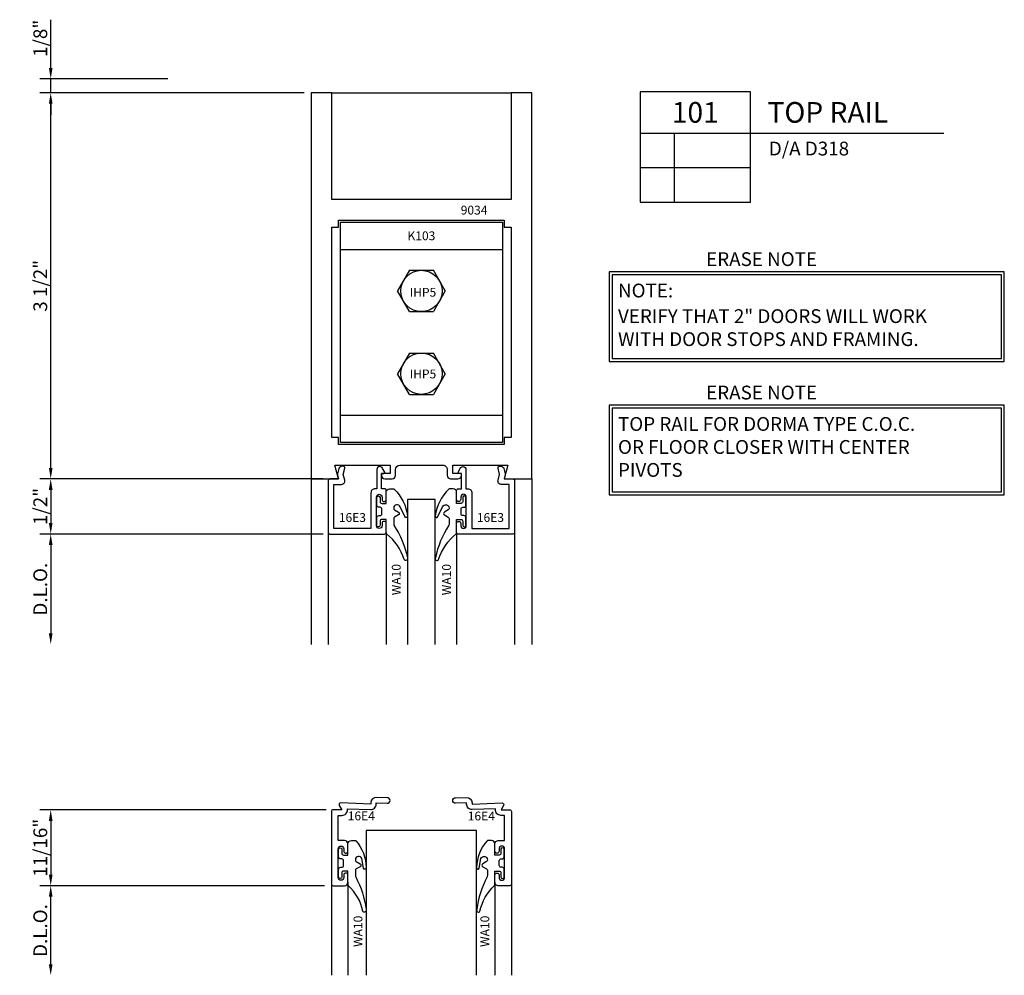
# Model space of a CAD drawing. Units: inches. Extents: x -14.3 to 19, y -22.9 to 1.5.
# Drawn here: x 7.9 to 16.8, y -7.2 to 1.5 of the extents above; entities that cross this region are included whole.
import ezdxf
from ezdxf.enums import TextEntityAlignment as Align

# ---------------------------------------------------------------- set-up
doc = ezdxf.new("R2010")
doc.units = ezdxf.units.IN
doc.header["$LTSCALE"] = 0.5
doc.header["$MEASUREMENT"] = 0
for name, color, linetype in [('d318d101$0$EFCO_Detail_Dim', 1, 'Continuous'), ('d318d101$0$EFCO_Detail_Notes', 3, 'Continuous'), ('d318d101$0$EFCO_Detail_Symbols', 5, 'Continuous'), ('d318d101$0$EFCO_Detail_Symbols_Text', 3, 'Continuous'), ('d318d101$0$EFCO_Die', 7, 'Continuous'), ('d318d101$0$EFCO_Die_BackGround', 9, 'Continuous'), ('d318d101$0$EFCO_Die_Text', 6, 'Continuous'), ('d318d101$0$EFCO_Fasteners', 3, 'Continuous'), ('d318d101$0$EFCO_Glass', 4, 'Continuous'), ('d318d101$0$ZE-ANNO-DIMS', 1, 'Continuous'), ('d318d101$0$ZE-ANNO-TEXT-FSNR', 1, 'Continuous'), ('d318d101$0$ZE-ANNO-TEXT-WSTP', 1, 'Continuous'), ('d318d101$0$ZE-ANNO-TEXT-XTRU', 6, 'Continuous'), ('d318d101$0$ZE-GLAZ-FSNR', 3, 'Continuous'), ('d318d101$0$ZE-GLAZ-GLAS', 3, 'Continuous'), ('d318d101$0$ZE-GLAZ-WSTP', 3, 'Continuous'), ('d318d101$0$ZE-GLAZ-XTRU', 7, 'Continuous'), ('d318d101$0$ZE-GLAZ-XTRU-MBND', 9, 'Continuous')]:
    doc.layers.add(name, color=color, linetype=linetype)
doc.styles.add('d318d101$0$EFCO', font='arial.ttf')
doc.dimstyles.new('d318d101$0$STD1', dxfattribs={"dimtxt": 0.125, "dimasz": 0.1, "dimexe": 0.1, "dimexo": 0.0625, "dimgap": 0.03, "dimtad": 1, "dimdec": 5, "dimzin": 4, "dimdsep": 46, "dimlunit": 4, "dimtxsty": 'd318d101$0$EFCO', "dimcen": 0.09, "dimclrd": 1, "dimclre": 1, "dimclrt": 3, "dimazin": 0, "dimtfac": 1, "dimtdec": 5, "dimtmove": 0, "dimatfit": 3, "dimfxl": 0, "dimfrac": 2, "dimtolj": 1, "dimtzin": 0, "dimarcsym": 0})

# ---------------------------------------------------------------- blocks, each defined once
blk = doc.blocks.new('*D47')
at = {"layer": 'd318d101$0$EFCO_Detail_Dim', "color": 1, "lineweight": -2, "transparency": 16777216}
for p, q in [((60965.8276, 35917.0967), (60965.8276, 35917.5343)), ((60966.8901, 35916.9967), (60965.7276, 35916.9967)), ((60965.8276, 35916.8717), (60965.8276, 35916.9967)), ((60968.1246, 35916.8717), (60965.7276, 35916.8717)), ((60965.8276, 35916.7717), (60965.8276, 35916.6717))]:
    blk.add_line(p, q, dxfattribs=at)
at = {"layer": 'd318d101$0$EFCO_Detail_Dim', "color": 1, "transparency": 16777216}
for points in [[(60965.8109, 35917.0967), (60965.8443, 35917.0967), (60965.8276, 35916.9967)], [(60965.8109, 35916.7717), (60965.8443, 35916.7717), (60965.8276, 35916.8717)]]:
    blk.add_solid(points, dxfattribs=at)
at = {"layer": 'd318d101$0$EFCO_Detail_Dim', "color": 3, "transparency": 16777216, "insert": (60965.733, 35917.3655), "char_height": 0.125, "attachment_point": 5, "rotation": 90, "style": 'd318d101$0$EFCO'}
blk.add_mtext('\\A1;1/8"', dxfattribs=at)
blk = doc.blocks.new('*D48')
at = {"layer": 'd318d101$0$EFCO_Detail_Dim', "color": 1, "lineweight": -2, "transparency": 16777216}
for p, q in [((60965.7651, 35916.8717), (60965.7276, 35916.8717)), ((60968.1246, 35916.8717), (60965.8901, 35916.8717)), ((60965.8276, 35913.4717), (60965.8276, 35916.7717)), ((60968.1246, 35913.3717), (60965.7276, 35913.3717))]:
    blk.add_line(p, q, dxfattribs=at)
at = {"layer": 'd318d101$0$EFCO_Detail_Dim', "color": 1, "transparency": 16777216}
for points in [[(60965.8109, 35916.7717), (60965.8443, 35916.7717), (60965.8276, 35916.8717)], [(60965.8109, 35913.4717), (60965.8443, 35913.4717), (60965.8276, 35913.3717)]]:
    blk.add_solid(points, dxfattribs=at)
at = {"layer": 'd318d101$0$EFCO_Detail_Dim', "color": 3, "transparency": 16777216, "insert": (60965.7329, 35915.1217), "char_height": 0.125, "attachment_point": 5, "rotation": 90, "style": 'd318d101$0$EFCO'}
blk.add_mtext('\\A1;3 1/2"', dxfattribs=at)
blk = doc.blocks.new('d318d101$0$Detail Callout')
at = {"layer": 'd318d101$0$EFCO_Detail_Symbols'}
for p, q in [((0, 0), (0, -1)), ((1, 0), (0, 0)), ((1, -1), (1, 0)), ((0, -0.375), (1, -0.375)), ((0.3131, -1), (0.3131, -0.375)), ((1, -0.375), (2.7532, -0.375)), ((0, -0.6875), (1, -0.6875)), ((0, -1), (1, -1))]:
    blk.add_line(p, q, dxfattribs=at)
at = {"layer": 'd318d101$0$EFCO_Detail_Symbols_Text', "style": 'd318d101$0$EFCO'}
for tag, height, p in [('DETAIL', 0.1875, (0.5, -0.1875)), ('SIM.', 0.125, (-0.2397, -0.5312)), ('REF.', 0.125, (0.1562, -0.5312)), ('REF.', 0.125, (0.6565, -0.5312)), ('SIM.', 0.125, (-0.2397, -0.8438)), ('REF.', 0.125, (0.1562, -0.8438)), ('REF.', 0.125, (0.6565, -0.8438))]:
    blk.add_attdef(tag, text='', height=height, dxfattribs=at).set_placement(p, align=Align.MIDDLE_CENTER)
for tag, height, p in [('DES.', 0.1875, (1.1547, -0.1875)), ('SERIES', 0.125, (1.167, -0.5155))]:
    blk.add_attdef(tag, text='', height=height, dxfattribs=at).set_placement(p, align=Align.MIDDLE_LEFT)
for p in [(1.167, -0.7716), (1.167, -0.965)]:
    blk.add_attdef('MISC.', p, '', height=0.125, dxfattribs=at)
blk = doc.blocks.new('d318d101$0$9034')
at = {"layer": 'd318d101$0$EFCO_Die'}
blk.add_lwpolyline([(1.8125, -0.968), (0.1875, -0.968), (0.1875, 0), (0, 0), (0, -3.5), (0.25, -3.5), (0.2165, -3.375), (0.716, -3.375), (0.716, -3.45), (0.638, -3.45), (0.638, -3.469, 0.414215), (0.669, -3.5), (0.735, -3.5, 0.414214), (0.766, -3.469), (0.766, -3.415, -0.41421), (0.806, -3.375), (1.194, -3.375, -0.414214), (1.234, -3.415), (1.234, -3.469, 0.414214), (1.265, -3.5), (1.331, -3.5, 0.414215), (1.362, -3.469), (1.362, -3.45), (1.284, -3.45), (1.284, -3.375), (1.7835, -3.375), (1.75, -3.5), (2, -3.5), (2, 0), (1.8125, 0)], format="xyb", close=True, dxfattribs=at)
blk.add_lwpolyline([(1.7505, -1.2175), (1.8125, -1.2175), (1.8125, -3.1255), (1.7505, -3.1255), (1.7505, -3.1875), (0.2495, -3.1875), (0.2495, -3.1255), (0.1875, -3.1255), (0.1875, -1.2175), (0.2495, -1.2175), (0.2495, -1.1555), (1.7505, -1.1555)], close=True, dxfattribs=at)
at = {"layer": 'd318d101$0$EFCO_Die_Text', "ltscale": 0.5, "style": 'd318d101$0$EFCO', "flags": 8}
blk.add_attdef('DIENO', text='', height=0.08, dxfattribs=at).set_placement((1.4775, -1.0637), align=Align.MIDDLE_CENTER)
blk = doc.blocks.new('d318d101$0$IHP2HD')
at = {"layer": 'd318d101$0$EFCO_Fasteners'}
for p, q in [((-0.1083, 0.1875), (-0.2165, 0)), ((-0.1083, 0.1875), (0.1083, 0.1875)), ((0.2165, 0), (0.1083, 0.1875)), ((-0.1083, -0.1875), (-0.2165, 0)), ((0.2165, 0), (0.1083, -0.1875)), ((-0.1083, -0.1875), (0.1083, -0.1875))]:
    blk.add_line(p, q, dxfattribs=at)
blk.add_circle((0, 0), 0.1875, dxfattribs=at)
blk = doc.blocks.new('d318d101$0$K103IHP5')
at = {"layer": 'd318d101$0$ZE-GLAZ-XTRU'}
for p, q in [((-0.734, -0.25), (0.734, -0.25)), ((-0.734, -1.75), (0.734, -1.75))]:
    blk.add_line(p, q, dxfattribs=at)
blk.add_lwpolyline([(0.734, -2), (-0.734, -2), (-0.734, 0), (0.734, 0)], close=True, dxfattribs=at)
at = {"layer": 'd318d101$0$ZE-GLAZ-FSNR'}
for p in [(0, -0.625), (0, -1.375)]:
    blk.add_blockref('d318d101$0$IHP2HD', p, dxfattribs=at)
at = {"layer": 'd318d101$0$ZE-ANNO-TEXT-FSNR', "style": 'd318d101$0$EFCO'}
for p in [(0.014, -0.6768), (0.014, -1.4173)]:
    blk.add_text('IHP5', height=0.08, dxfattribs=at).set_placement(p, align=Align.CENTER)
at = {"layer": 'd318d101$0$ZE-ANNO-TEXT-XTRU', "style": 'd318d101$0$EFCO', "flags": 8}
blk.add_attdef('PARTNO', text='', height=0.08, dxfattribs=at).set_placement((0, -0.125), align=Align.MIDDLE_CENTER)
blk = doc.blocks.new('d318d101$0$16e3')
at = {"layer": 'd318d101$0$ZE-GLAZ-XTRU'}
blk.add_lwpolyline([(-0.387, 0.45), (-0.05, 0.45), (-0.05, 0.05), (-0.1201, 0.05, 0.493145), (-0.149, 0.0122), (-0.1348, -0.041), (-0.1495, -0.0961, 0.493145), (-0.1351, -0.115), (-0.1259, -0.115, 0.339454), (-0.0969, -0.0928), (-0.0841, -0.0449, 0.131652), (-0.0841, -0.0371), (-0.094, 0), (-0.015, 0, 0.414214), (0, 0.015), (0, 0.485, 0.414214), (-0.015, 0.5), (-0.51, 0.5, 0.414214), (-0.525, 0.485), (-0.525, 0.404, 1), (-0.487, 0.404), (-0.487, 0.425, -1), (-0.437, 0.425), (-0.437, 0.165, -1), (-0.487, 0.165), (-0.487, 0.186, 1), (-0.525, 0.186), (-0.525, 0.105, 0.414214), (-0.51, 0.09), (-0.482, 0.09), (-0.482, -0.05), (-0.5044, -0.05, 0.571547), (-0.5114, -0.0619), (-0.4928, -0.0955, 0.272631), (-0.4665, -0.111), (-0.465, -0.111, 0.414214), (-0.44, -0.086), (-0.44, 0.09), (-0.423, 0.09, 0.414214), (-0.387, 0.126), (-0.387, 0.45)], format="xyb", dxfattribs=at)
at = {"layer": 'd318d101$0$ZE-ANNO-TEXT-XTRU', "ltscale": 0.5, "style": 'd318d101$0$EFCO', "flags": 8}
blk.add_attdef('DIENO', text='', height=0.08, dxfattribs=at).set_placement((-0.2185, 0.35), align=Align.MIDDLE_CENTER)
blk = doc.blocks.new('d318d101$0$WA10 DYN')
at = {"layer": 'd318d101$0$ZE-GLAZ-WSTP'}
blk.add_lwpolyline([(0.068, 0.0655), (0.068, 0.1134, -0.098491), (0.0704, 0.1254, 0.090912), (0.1927, 0.4207, 0.900404), (0.163, 0.4369, -0.156035), (0.0026, 0.2036, 0.151682), (0, 0.1951), (0, 0.0725), (-0.04, 0.0725, -0.414214), (-0.055, 0.0875), (-0.055, 0.125, 1), (-0.085, 0.125), (-0.085, 0.0575, 0.414214), (-0.065, 0.0375), (-0.055, 0.0375, -0.414214), (-0.04, 0.0225), (-0.04, -0.0225, -0.414214), (-0.055, -0.0375), (-0.065, -0.0375, 0.414214), (-0.085, -0.0575), (-0.085, -0.125, 1), (-0.055, -0.125), (-0.055, -0.0875, -0.414214), (-0.04, -0.0725), (0, -0.0725), (0, -0.174, 0.414214), (0.031, -0.205), (0.064, -0.205, 0.131652), (0.0715, -0.203, 0.168339), (0.194, 0.0408, 0.8391), (0.1692, 0.0472), (0.1276, -0.0431, -0.804811), (0.068, -0.0301), (0.068, -0.0269, -0.267949), (0.0755, -0.0139), (0.1105, 0.0063, 0.57735), (0.1105, 0.0323), (0.0755, 0.0525, -0.267949)], format="xyb", close=True, dxfattribs=at)
at = {"layer": 'd318d101$0$ZE-ANNO-TEXT-WSTP', "ltscale": 0.5, "style": 'd318d101$0$EFCO', "flags": 12}
blk.add_attdef('GSK#', text='', height=0.08, rotation=90, dxfattribs=at).set_placement((0.0911, 0.6183), align=Align.MIDDLE_CENTER)
blk = doc.blocks.new('*D66')
at = {"color": 1, "lineweight": -2, "transparency": 16777216}
for p, q in [((-0.1415, 0), (-2.7095, 0)), ((-2.6095, -0.1), (-2.6095, -0.4)), ((-0.1415, -0.5), (-2.7095, -0.5))]:
    blk.add_line(p, q, dxfattribs=at)
at = {"color": 1, "transparency": 16777216}
for points in [[(-2.6262, -0.1), (-2.5928, -0.1), (-2.6095, 0)], [(-2.6262, -0.4), (-2.5928, -0.4), (-2.6095, -0.5)]]:
    blk.add_solid(points, dxfattribs=at)
at = {"color": 3, "transparency": 16777216, "insert": (-2.7041, -0.25), "char_height": 0.125, "attachment_point": 5, "rotation": 90, "style": 'd318d101$0$EFCO'}
blk.add_mtext('\\A1;1/2"', dxfattribs=at)
blk = doc.blocks.new('*D67')
at = {"color": 1, "lineweight": -2, "transparency": 16777216}
for p, q in [((-0.1415, -0.5), (-2.7095, -0.5)), ((-2.6095, -0.6), (-2.6095, -1.4))]:
    blk.add_line(p, q, dxfattribs=at)
at = {"color": 1, "transparency": 16777216}
for points in [[(-2.6262, -0.6), (-2.5928, -0.6), (-2.6095, -0.5)], [(-2.6262, -1.4), (-2.5928, -1.4), (-2.6095, -1.5)]]:
    blk.add_solid(points, dxfattribs=at)
at = {"color": 3, "transparency": 16777216, "insert": (-2.7042, -1), "char_height": 0.125, "attachment_point": 5, "rotation": 90, "style": 'd318d101$0$EFCO'}
blk.add_mtext('\\A1;D.L.O.', dxfattribs=at)
blk = doc.blocks.new('d318d101$0$16e4')
at = {"layer": 'd318d101$0$ZE-GLAZ-XTRU'}
blk.add_lwpolyline([(-0.3526, -0.0569), (-0.0803, -0.0664, 0.589045), (-0.0668, -0.044), (-0.0896, -0.0044), (-0.0106, -0.0044, 0.414214), (0.0044, 0.0106), (0.0044, 0.6686, 0.414214), (-0.0106, 0.6836), (-0.1146, 0.6836, 0.414214), (-0.1456, 0.6526), (-0.1456, 0.5876, 1), (-0.1076, 0.5876), (-0.1076, 0.6086, -1), (-0.0576, 0.6086), (-0.0576, 0.3486, -1), (-0.1076, 0.3486), (-0.1076, 0.3696, 1), (-0.1456, 0.3696), (-0.1456, 0.3046, 0.414214), (-0.1146, 0.2736), (-0.0576, 0.2736), (-0.0576, 0.0456), (-0.0916, 0.0456, 0.414214), (-0.1416, -0.0044), (-0.1416, -0.0143), (-0.3509, -0.007, 0.414214), (-0.4026, -0.0552), (-0.403, -0.0673), (-0.5018, -0.0642, 1), (-0.5034, -0.1142), (-0.4046, -0.1173, 0.413284), (-0.353, -0.0691)], format="xyb", close=True, dxfattribs=at)
at = {"layer": 'd318d101$0$ZE-ANNO-TEXT-XTRU', "ltscale": 0.5, "style": 'd318d101$0$EFCO', "flags": 8}
blk.add_attdef('DIENO', text='', height=0.08, dxfattribs=at).set_placement((-0.3008, 0.0573), align=Align.MIDDLE_CENTER)
blk = doc.blocks.new('*U59')
at = {"layer": 'd318d101$0$ZE-GLAZ-WSTP'}
blk.add_lwpolyline([(0.068, 0.0655), (0.068, 0.1134, -0.098491), (0.0704, 0.1254, 0.093737), (0.1647, 0.4207, 0.900404), (0.135, 0.4369, -0.164682), (0.0026, 0.2036, 0.151682), (0, 0.1951), (0, 0.0725), (-0.04, 0.0725, -0.414214), (-0.055, 0.0875), (-0.055, 0.125, 1), (-0.085, 0.125), (-0.085, 0.0575, 0.414214), (-0.065, 0.0375), (-0.055, 0.0375, -0.414214), (-0.04, 0.0225), (-0.04, -0.0225, -0.414214), (-0.055, -0.0375), (-0.065, -0.0375, 0.414214), (-0.085, -0.0575), (-0.085, -0.125, 1), (-0.055, -0.125), (-0.055, -0.0875, -0.414214), (-0.04, -0.0725), (0, -0.0725), (0, -0.174, 0.414214), (0.031, -0.205), (0.064, -0.205, 0.131652), (0.0715, -0.203, 0.175661), (0.166, 0.0408, 0.8391), (0.1412, 0.0472), (0.1276, -0.0431, -0.804811), (0.068, -0.0301), (0.068, -0.0269, -0.267949), (0.0755, -0.0139), (0.1105, 0.0063, 0.57735), (0.1105, 0.0323), (0.0755, 0.0525, -0.267949)], format="xyb", close=True, dxfattribs=at)
at = {"layer": 'd318d101$0$ZE-ANNO-TEXT-WSTP', "ltscale": 0.5, "style": 'd318d101$0$EFCO', "flags": 12}
blk.add_attdef('GSK#', text='', height=0.08, rotation=90, dxfattribs=at).set_placement((0.0911, 0.6183), align=Align.MIDDLE_CENTER)
blk = doc.blocks.new('*D68')
at = {"layer": 'd318d101$0$ZE-ANNO-DIMS', "color": 1, "lineweight": -2, "transparency": 16777216}
for p, q in [((-0.1135, 0), (-2.7095, 0)), ((-2.6095, -0.1), (-2.6095, -0.588)), ((-0.1285, -0.688), (-2.7095, -0.688))]:
    blk.add_line(p, q, dxfattribs=at)
at = {"layer": 'd318d101$0$ZE-ANNO-DIMS', "color": 1, "transparency": 16777216}
for points in [[(-2.6262, -0.1), (-2.5928, -0.1), (-2.6095, 0)], [(-2.6262, -0.588), (-2.5928, -0.588), (-2.6095, -0.688)]]:
    blk.add_solid(points, dxfattribs=at)
at = {"layer": 'd318d101$0$ZE-ANNO-DIMS', "color": 3, "transparency": 16777216, "insert": (-2.7041, -0.344), "char_height": 0.125, "attachment_point": 5, "rotation": 90, "style": 'd318d101$0$EFCO'}
blk.add_mtext('\\A1;11/16"', dxfattribs=at)
blk = doc.blocks.new('*D69')
at = {"layer": 'd318d101$0$ZE-ANNO-DIMS', "color": 1, "lineweight": -2, "transparency": 16777216}
for p, q in [((-0.1285, -0.688), (-2.7095, -0.688)), ((-2.6095, -1.4), (-2.6095, -0.788))]:
    blk.add_line(p, q, dxfattribs=at)
at = {"layer": 'd318d101$0$ZE-ANNO-DIMS', "color": 1, "transparency": 16777216}
for points in [[(-2.6262, -0.788), (-2.5928, -0.788), (-2.6095, -0.688)], [(-2.6262, -1.4), (-2.5928, -1.4), (-2.6095, -1.5)]]:
    blk.add_solid(points, dxfattribs=at)
at = {"layer": 'd318d101$0$ZE-ANNO-DIMS', "color": 3, "transparency": 16777216, "insert": (-2.7042, -1.094), "char_height": 0.125, "attachment_point": 5, "rotation": 90, "style": 'd318d101$0$EFCO'}
blk.add_mtext('\\A1;D.L.O.', dxfattribs=at)
blk = doc.blocks.new('*U65')
at = {"layer": 'd318d101$0$ZE-GLAZ-GLAS'}
blk.add_lwpolyline([(0.875, -1.5), (0.875, -0.1875), (0.625, -0.1875), (0.625, -1.5)], dxfattribs=at)
at = {"layer": 'd318d101$0$ZE-GLAZ-XTRU-MBND'}
for p, q in [((-0.094, -0.485), (-0.094, -1.5)), ((0.431, -0.485), (0.431, -1.5)), ((1.069, -0.485), (1.069, -1.5)), ((1.594, -0.485), (1.594, -1.5))]:
    blk.add_line(p, q, dxfattribs=at)
at = {"layer": 'd318d101$0$ZE-GLAZ-WSTP'}
ref = blk.add_blockref('d318d101$0$WA10 DYN', (0.431, -0.295), dxfattribs=dict(at, xscale=-1, rotation=180))
ref.add_attrib('GSK#', 'WA10', dxfattribs={"layer": 'd318d101$0$ZE-ANNO-TEXT-WSTP', "ltscale": 0.5, "height": 0.08, "rotation": 90, "style": 'd318d101$0$EFCO'}).set_placement((0.522065, -0.913276), align=Align.MIDDLE_CENTER)
ref = blk.add_blockref('d318d101$0$WA10 DYN', (1.069, -0.295), dxfattribs=dict(at, rotation=180))
ref.add_attrib('GSK#', 'WA10', dxfattribs={"layer": 'd318d101$0$ZE-ANNO-TEXT-WSTP', "ltscale": 0.5, "height": 0.08, "rotation": 90, "style": 'd318d101$0$EFCO'}).set_placement((0.977935, -0.913276), align=Align.MIDDLE_CENTER)
at = {"layer": 'd318d101$0$ZE-GLAZ-XTRU'}
ref = blk.add_blockref('d318d101$0$16e3', (-0.094, 0), dxfattribs=dict(at, rotation=180))
ref.add_attrib('DIENO', '16E3', dxfattribs={"layer": 'd318d101$0$ZE-ANNO-TEXT-XTRU', "ltscale": 0.5, "height": 0.08, "style": 'd318d101$0$EFCO', "flags": 8}).set_placement((0.1245, -0.35), align=Align.MIDDLE_CENTER)
ref = blk.add_blockref('d318d101$0$16e3', (1.594, 0), dxfattribs=dict(at, xscale=-1, rotation=180))
ref.add_attrib('DIENO', '16E3', dxfattribs={"layer": 'd318d101$0$ZE-ANNO-TEXT-XTRU', "ltscale": 0.5, "height": 0.08, "style": 'd318d101$0$EFCO', "flags": 8}).set_placement((1.3755, -0.35), align=Align.MIDDLE_CENTER)
dim = blk.add_linear_dim(base=(-2.609498, -0.5), p1=(-0.079, 0), p2=(-0.079, -0.5), angle=90, dimstyle='d318d101$0$STD1')
dim.commit()
dim.dimension.update_dxf_attribs({"geometry": '*D66', "text_midpoint": (-2.70413, -0.25)})
dim = blk.add_linear_dim(base=(-2.609498, -1.5), p1=(-0.079, -0.5), p2=(-0.094, -1.5), angle=90, text='D.L.O.', dimstyle='d318d101$0$STD1', override={"dimse1": 0, "dimse2": 1})
dim.commit()
dim.dimension.update_dxf_attribs({"geometry": '*D67', "text_midpoint": (-2.704173, -1)})
blk = doc.blocks.new('*U62')
at = {"layer": 'd318d101$0$ZE-GLAZ-GLAS'}
blk.add_lwpolyline([(1.25, -1.5), (1.25, -0.187967), (0.25, -0.187967), (0.25, -1.5)], dxfattribs=at)
at = {"layer": 'd318d101$0$ZE-GLAZ-XTRU-MBND'}
for p, q in [((-0.065999, -0.673), (-0.065999, -1.5)), ((0.084001, -0.657), (0.084001, -1.5)), ((1.415999, -0.657), (1.415999, -1.5)), ((1.565999, -0.673), (1.565999, -1.5))]:
    blk.add_line(p, q, dxfattribs=at)
at = {"layer": 'd318d101$0$ZE-GLAZ-WSTP'}
ref = blk.add_blockref('*U59', (0.084001, -0.483), dxfattribs=dict(at, xscale=-1, rotation=180))
ref.add_attrib('GSK#', 'WA10', dxfattribs={"layer": 'd318d101$0$ZE-ANNO-TEXT-WSTP', "ltscale": 0.5, "height": 0.08, "rotation": 90, "style": 'd318d101$0$EFCO'}).set_placement((0.175066, -1.101276), align=Align.MIDDLE_CENTER)
ref = blk.add_blockref('*U59', (1.415999, -0.483), dxfattribs=dict(at, rotation=180))
ref.add_attrib('GSK#', 'WA10', dxfattribs={"layer": 'd318d101$0$ZE-ANNO-TEXT-WSTP', "ltscale": 0.5, "height": 0.08, "rotation": 90, "style": 'd318d101$0$EFCO'}).set_placement((1.324934, -1.101276), align=Align.MIDDLE_CENTER)
at = {"layer": 'd318d101$0$ZE-GLAZ-XTRU'}
ref = blk.add_blockref('d318d101$0$16e4', (-0.061607, -0.004393), dxfattribs=dict(at, rotation=180))
ref.add_attrib('DIENO', '16E4', dxfattribs={"layer": 'd318d101$0$ZE-ANNO-TEXT-XTRU', "ltscale": 0.5, "height": 0.08, "style": 'd318d101$0$EFCO'}).set_placement((0.205568, -0.054918), align=Align.MIDDLE_CENTER)
ref = blk.add_blockref('d318d101$0$16e4', (1.561607, -0.004393), dxfattribs=dict(at, xscale=-1, rotation=180))
ref.add_attrib('DIENO', '16E4', dxfattribs={"layer": 'd318d101$0$ZE-ANNO-TEXT-XTRU', "ltscale": 0.5, "height": 0.08, "style": 'd318d101$0$EFCO'}).set_placement((1.292879, -0.056066), align=Align.MIDDLE_CENTER)
at = {"layer": 'd318d101$0$ZE-ANNO-DIMS'}
dim = blk.add_linear_dim(base=(-2.609498, -0.688), p1=(-0.050999, 0), p2=(-0.065999, -0.688), angle=270, dimstyle='d318d101$0$STD1', dxfattribs=at)
dim.commit()
dim.dimension.update_dxf_attribs({"geometry": '*D68', "text_midpoint": (-2.70413, -0.344)})
dim = blk.add_linear_dim(base=(-2.609498, -0.688), p1=(-0.065999, -1.5), p2=(-0.065999, -0.688), angle=270, text='D.L.O.', dimstyle='d318d101$0$STD1', override={"dimse1": 1, "dimsd1": 0}, dxfattribs=at)
dim.commit()
dim.dimension.update_dxf_attribs({"geometry": '*D69', "text_midpoint": (-2.704173, -1.094)})
blk = doc.blocks.new('d318d101', base_point=(60966.952606, 35916.996727))
at = {"layer": 'd318d101$0$EFCO_Detail_Notes'}
for points in [[(60970.889012, 35914.436502), (60974.469847, 35914.436502), (60974.469847, 35915.247985), (60970.889012, 35915.247985)], [(60970.915618, 35914.463108), (60974.443241, 35914.463108), (60974.443241, 35915.221379), (60970.915618, 35915.221379)], [(60970.889012, 35913.227033), (60974.469847, 35913.227033), (60974.469847, 35914.038517), (60970.889012, 35914.038517)], [(60970.915618, 35913.253639), (60974.443241, 35913.253639), (60974.443241, 35914.011911), (60970.915618, 35914.011911)]]:
    blk.add_lwpolyline(points, close=True, dxfattribs=at)
at = {"layer": 'd318d101$0$EFCO_Die_BackGround'}
for p, q in [((60968.374605, 35916.871727), (60969.999605, 35916.871727)), ((60968.187105, 35913.371727), (60968.187105, 35911.871727)), ((60970.187105, 35913.371727), (60970.187105, 35911.871727))]:
    blk.add_line(p, q, dxfattribs=at)
blk.add_blockref('d318d101$0$K103IHP5', (60969.187105, 35915.700227)).add_auto_attribs({'PARTNO': 'K103'})
blk.add_blockref('*U62', (60968.437104, 35910.371727))
at = {"layer": 'd318d101$0$EFCO_Detail_Symbols'}
blk.add_blockref('d318d101$0$Detail Callout', (60971.168892, 35916.881611), dxfattribs=at).add_auto_attribs({'DETAIL': '101', 'DES.': 'TOP RAIL', 'SERIES': 'D/A D318'})
at = {"layer": 'd318d101$0$EFCO_Die'}
blk.add_blockref('d318d101$0$9034', (60968.187106, 35916.871727), dxfattribs=at).add_auto_attribs({'DIENO': '9034'})
at = {"layer": 'd318d101$0$EFCO_Glass'}
blk.add_blockref('*U65', (60968.437104, 35913.371727), dxfattribs=at)
at = {"layer": 'd318d101$0$EFCO_Detail_Notes', "style": 'd318d101$0$EFCO'}
for s, p in [('ERASE NOTE', (60971.767572, 35915.301197)), ('%%UNOTE:', (60970.968865, 35915.016561)), ('VERIFY THAT 2" DOORS WILL WORK', (60970.968865, 35914.784418)), ('WITH DOOR STOPS AND FRAMING.', (60970.968865, 35914.576085)), ('ERASE NOTE', (60971.767572, 35914.091729)), ('TOP RAIL FOR DORMA TYPE C.O.C.', (60970.968865, 35913.807093)), ('OR FLOOR CLOSER WITH CENTER', (60970.968865, 35913.59876)), ('PIVOTS', (60970.968865, 35913.390426))]:
    blk.add_text(s, height=0.125, dxfattribs=at).set_placement(p)
at = {"layer": 'd318d101$0$EFCO_Detail_Dim'}
for base, p1, p2, picture, middle in [((60965.827606, 35916.996727), (60968.187106, 35916.871727), (60966.952606, 35916.996727), '*D47', (60965.732975, 35917.365498)), ((60965.827606, 35916.871727), (60968.187105, 35913.371727), (60968.187106, 35916.871727), '*D48', (60965.732932, 35915.121727))]:
    dim = blk.add_linear_dim(base=base, p1=p1, p2=p2, angle=90, dimstyle='d318d101$0$STD1', dxfattribs=at)
    dim.commit()
    dim.dimension.update_dxf_attribs({"geometry": picture, "text_midpoint": middle})

msp = doc.modelspace()

# ---------------------------------------------------------------- block references
msp.add_blockref('d318d101', (9.2582, 0.9537))

doc.saveas('drawing.dxf')
